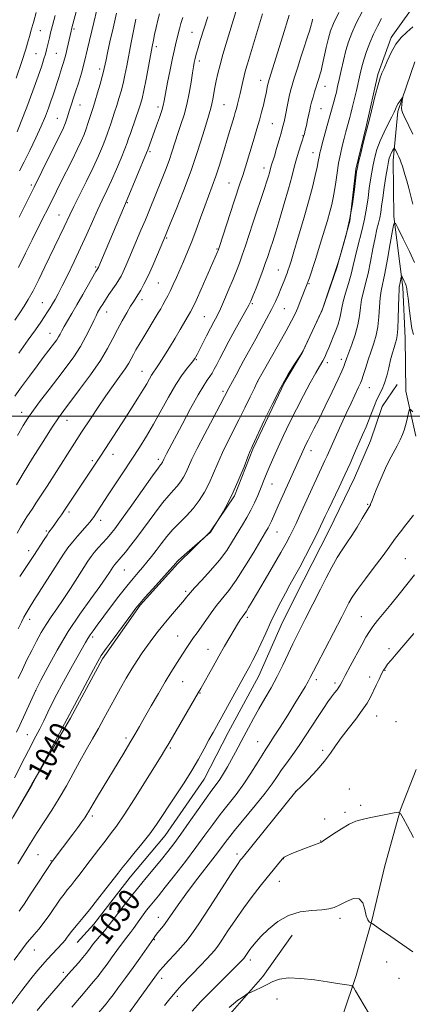
# Model space of a CAD drawing. Extents: x 2077300 to 2080200, y 294800 to 297700.
# Drawn here: x 2078251 to 2078393, y 295286 to 295644 of the extents above; entities that cross this region are included whole.
import ezdxf

# ---------------------------------------------------------------- set-up
doc = ezdxf.new("R2010")
doc.units = 0
doc.header["$MEASUREMENT"] = 0
for name, color, linetype, lineweight in [('BREAKLINE DTM HARD', 7, 'Continuous', 0), ('CONTOUR INDEX', 41, 'Continuous', 13), ('CONTOUR INDEX LABEL', 244, 'Continuous', 0), ('CONTOUR INTERMEDIATE', 44, 'Continuous', 0), ('GRID LINE', 7, 'Continuous', 0), ('SPOT ELEVATION DTM', 2, 'Continuous', 13)]:
    doc.layers.add(name, color=color, linetype=linetype, lineweight=lineweight)
doc.styles.add('Style-WORKING', font='WORKING.shx')

msp = doc.modelspace()

# ---------------------------------------------------------------- linework, layer by layer
at = {"layer": 'BREAKLINE DTM HARD', "extrusion": (-0.001216, 0.000942364, 0.999999), "elevation": -1217.432, "flags": 128}
msp.add_lwpolyline([(2078387.477, 295512.868), (2078382.117, 295504.848), (2078377.808, 295492.368), (2078372.028, 295478.878), (2078362.848, 295459.878), (2078353.648, 295441.868), (2078345.908, 295426.368), (2078337.218, 295406.868), (2078326.068, 295386.348), (2078317.358, 295369.338), (2078303.218, 295348.788), (2078290.508, 295333.708), (2078277.318, 295316.638), (2078271.328, 295309.948)], dxfattribs=at)
at = {"layer": 'BREAKLINE DTM HARD'}
for points in [[(2078188.33, 295266.97, 1040.44), (2078205.95, 295286.58, 1040.39), (2078219.55, 295309.62, 1040.09), (2078234.67, 295330.69, 1039.94), (2078255.06, 295366.24, 1040.04), (2078269.15, 295390.27, 1039.74), (2078280.79, 295411.79, 1039.69), (2078294.44, 295431.35, 1039.84), (2078308.15, 295446.44, 1039.84), (2078319.92, 295458.02, 1040.04), (2078328.68, 295471.06, 1039.89), (2078335.41, 295488.04, 1039.84), (2078347.01, 295512.54, 1039.79), (2078353.33, 295523.06, 1039.99), (2078360.57, 295538.56, 1039.99), (2078365.83, 295554.03, 1039.99), (2078370.57, 295570.98, 1040.14), (2078372.8, 295589.89, 1040.14), (2078376.57, 295605.35, 1040.14), (2078380.79, 295624.28, 1040.19), (2078385.58, 295637.76, 1040.24), (2078396.31, 295652.81, 1040.39)], [(2078394.27, 295628.86, 1038.67), (2078388.05, 295610.89, 1037.72), (2078386.3, 295592.98, 1035.39), (2078386.57, 295572.62, 1034.14), (2078389.9, 295546.83, 1031.56), (2078390.64, 295528.45, 1031.26), (2078390.9, 295509.08, 1030.32), (2078394.6, 295492.73, 1029.47)], [(2078394.73, 295371.5, 1022.62), (2078388.96, 295357.02, 1022.07), (2078383.27, 295336.57, 1020.33), (2078378.57, 295316.63, 1020.08), (2078372.87, 295296.68, 1018.25), (2078368.1, 295282.21, 1017.3), (2078361.85, 295266.23, 1015.86), (2078358.55, 295252.77, 1015.17), (2078360.28, 295234.9, 1013.28), (2078363.98, 295218.56, 1013.08), (2078365.72, 295200.2, 1012.93), (2078366.03, 295176.35, 1012.19), (2078363.84, 295154.96, 1011.64), (2078364.14, 295132.6, 1011.19), (2078366.83, 295116.74, 1010.35), (2078370.58, 295096.42, 1008.91), (2078376.83, 295074.64, 1008.26), (2078383.52, 295057.84, 1007.37), (2078394.72, 295037.62, 1006.42)], [(2078349.69, 295311.36, 1018.98), (2078338.97, 295296.31, 1018.34), (2078326.24, 295281.73, 1017.54), (2078309.12, 295261.63, 1017.54), (2078296.42, 295245.56, 1017.69), (2078286.76, 295224.57, 1017.89), (2078281.13, 295199.65, 1018.19), (2078275.49, 295175.73, 1018.29), (2078271.69, 295162.76, 1018.48), (2078267.91, 295148.3, 1018.63), (2078262.11, 295136.3, 1018.58), (2078252.79, 295127.23, 1018.63), (2078230.46, 295125.44, 1018.53), (2078211.13, 295121.7, 1018.83), (2078188.78, 295121.41, 1018.39), (2078163.94, 295121.07, 1018.39)]]:
    msp.add_polyline3d(points, dxfattribs=at)
at = {"layer": 'CONTOUR INDEX', "flags": 128}
for points, elevation in [([(2078249.78, 295603.43), (2078251.274, 295607.151), (2078253.259, 295612.412), (2078255.436, 295618.334), (2078257.353, 295623.661), (2078258.67, 295627.443), (2078259.485, 295629.938), (2078260.008, 295631.713), (2078260.42, 295633.246), (2078260.778, 295634.683), (2078261.461, 295637.566), (2078261.922, 295639.437), (2078262.606, 295642.064), (2078263.588, 295645.703)], 1070), ([(2078250.342, 295522.96), (2078253.808, 295527.771), (2078256.443, 295531.475), (2078258.332, 295534.193), (2078259.716, 295536.254), (2078260.815, 295537.954), (2078261.748, 295539.46), (2078262.609, 295540.911), (2078263.508, 295542.484), (2078264.616, 295544.53), (2078266.118, 295547.44), (2078268.123, 295551.46), (2078270.447, 295556.247), (2078272.829, 295561.312), (2078275.055, 295566.228), (2078277.094, 295570.815), (2078278.959, 295574.955), (2078280.677, 295578.615), (2078282.335, 295582.093), (2078284.033, 295585.772), (2078285.812, 295589.862), (2078287.49, 295593.889), (2078288.826, 295597.204), (2078289.673, 295599.401), (2078290.257, 295601.031), (2078290.899, 295602.882), (2078292.888, 295608.525), (2078293.855, 295611.304), (2078294.561, 295613.46), (2078295.127, 295615.567), (2078295.749, 295618.435), (2078296.561, 295622.571), (2078298.811, 295634.505), (2078299.249, 295636.727), (2078299.695, 295638.838), (2078300.25, 295641.338), (2078300.86, 295643.986), (2078301.435, 295646.355)], 1060), ([(2078250.679, 295441.725), (2078254.586, 295447.516), (2078255.813, 295449.394), (2078259.522, 295455.153), (2078260.602, 295456.791), (2078261.316, 295457.824), (2078262.641, 295459.598), (2078264.798, 295462.665), (2078265.867, 295464.211), (2078267.235, 295466.227), (2078268.941, 295468.78), (2078280.278, 295485.905), (2078289.186, 295499.622), (2078291.523, 295503.262), (2078293.654, 295506.633), (2078295.445, 295509.545), (2078296.804, 295511.861), (2078297.815, 295513.638), (2078298.606, 295514.988), (2078299.321, 295516.073), (2078300.165, 295517.286), (2078301.357, 295519.074), (2078303.039, 295521.737), (2078305.039, 295524.992), (2078307.109, 295528.408), (2078309.023, 295531.599), (2078311.907, 295536.47), (2078312.764, 295537.974), (2078313.57, 295539.572), (2078314.756, 295542.152), (2078316.592, 295546.252), (2078321.705, 295557.825), (2078322.576, 295559.857), (2078322.764, 295560.341), (2078323.125, 295561.403), (2078328.585, 295578.167), (2078330.787, 295584.843), (2078331.678, 295587.594), (2078332.648, 295590.682), (2078335.856, 295601.115), (2078336.877, 295604.504), (2078337.796, 295607.685), (2078338.574, 295610.582), (2078339.218, 295613.179), (2078339.742, 295615.471), (2078340.161, 295617.45), (2078340.731, 295620.29), (2078340.938, 295621.195), (2078341.3, 295622.442), (2078346.263, 295638.323), (2078348.568, 295645.829)], 1050), ([(2078248.268, 295354.332), (2078255.229, 295366.12), (2078255.512, 295366.645), (2078256.923, 295369.406), (2078266.121, 295386.571), (2078272.368, 295398.399), (2078277.454, 295407.957), (2078279.032, 295410.854), (2078280.335, 295412.983), (2078282.141, 295415.573), (2078284.956, 295419.46), (2078291.019, 295427.731), (2078292.848, 295430.193), (2078294.262, 295431.964), (2078296.126, 295434.096), (2078299.007, 295437.301), (2078307.361, 295446.543), (2078307.758, 295447.024), (2078308.291, 295447.551), (2078309.506, 295448.656), (2078311.567, 295450.476), (2078319.889, 295457.711), (2078320.047, 295457.905), (2078323.249, 295463.129), (2078324.538, 295465.286), (2078326.284, 295468.422), (2078328.28, 295472.431), (2078330.315, 295477.081), (2078332.162, 295481.655), (2078333.586, 295485.311), (2078334.43, 295487.448), (2078334.838, 295488.422), (2078335.258, 295489.294), (2078339.518, 295498.424), (2078342.45, 295504.523), (2078345.506, 295510.516), (2078348.249, 295515.371), (2078350.481, 295518.937), (2078352.961, 295522.627), (2078353.598, 295523.772), (2078354.501, 295525.67), (2078359.326, 295535.995), (2078360.208, 295537.913), (2078360.751, 295539.259), (2078361.415, 295541.173), (2078366.158, 295555.202), (2078366.946, 295557.803), (2078367.966, 295561.245), (2078369.244, 295565.959), (2078370.507, 295571.453), (2078371.527, 295577.192), (2078372.275, 295582.459), (2078373.065, 295588.854), (2078373.336, 295590.422), (2078373.795, 295592.399), (2078374.574, 295595.611), (2078375.497, 295599.366), (2078376.31, 295602.599), (2078377.273, 295606.188), (2078377.857, 295608.486), (2078379.853, 295616.705), (2078380.85, 295620.587), (2078381.597, 295623.057), (2078382.244, 295624.711), (2078383.026, 295626.51), (2078384.13, 295629.152), (2078385.56, 295632.284), (2078387.276, 295635.293), (2078389.225, 295637.719), (2078391.314, 295639.715), (2078393.436, 295641.588)], 1040), ([(2078256.978, 295283.983), (2078259.322, 295286.747), (2078268.414, 295297.234), (2078272.005, 295301.308), (2078273.618, 295303.168), (2078274.806, 295304.602), (2078275.647, 295305.686), (2078276.876, 295307.39), (2078277.544, 295308.285), (2078278.424, 295309.379), (2078279.587, 295310.742), (2078280.855, 295312.202), (2078281.99, 295313.531), (2078282.864, 295314.622), (2078285.236, 295317.775), (2078287.478, 295320.702), (2078290.33, 295324.36), (2078293.466, 295328.302), (2078296.594, 295332.139), (2078302.179, 295338.893), (2078304.447, 295341.703), (2078306.649, 295344.568), (2078309.173, 295348.027), (2078312.253, 295352.389), (2078315.503, 295357.031), (2078318.384, 295361.101), (2078320.501, 295363.987), (2078322.049, 295366.057), (2078323.367, 295367.926), (2078324.733, 295370.082), (2078326.163, 295372.53), (2078327.614, 295375.151), (2078329.056, 295377.854), (2078332.073, 295383.603), (2078333.748, 295386.732), (2078335.575, 295390.059), (2078337.575, 295393.592), (2078339.747, 295397.333), (2078341.999, 295401.259), (2078344.215, 295405.341), (2078346.296, 295409.513), (2078348.206, 295413.563), (2078349.927, 295417.246), (2078351.462, 295420.412), (2078352.919, 295423.305), (2078354.43, 295426.267), (2078359.911, 295437.136), (2078361.987, 295441.211), (2078364.066, 295445.156), (2078366.031, 295448.638), (2078367.812, 295451.461), (2078369.52, 295453.964), (2078371.309, 295456.624), (2078373.257, 295459.734), (2078375.131, 295462.86), (2078377.505, 295466.862), (2078378.067, 295467.777), (2078378.165, 295467.996), (2078378.704, 295469.425), (2078379.341, 295471.064), (2078380.207, 295473.244), (2078381.226, 295475.75), (2078382.338, 295478.398), (2078383.551, 295481.124), (2078384.887, 295483.89), (2078386.334, 295486.639), (2078387.744, 295489.228), (2078388.931, 295491.49), (2078389.766, 295493.334), (2078390.342, 295494.956), (2078390.807, 295496.625), (2078391.272, 295498.507), (2078392.036, 295501.796), (2078392.262, 295502.543), (2078392.643, 295502.503), (2078393.508, 295501.642)], 1030), ([(2078313.297, 295283.678), (2078316.396, 295287.021), (2078320.047, 295290.766), (2078323.761, 295294.482), (2078328.875, 295299.555), (2078331.846, 295302.629), (2078332.078, 295302.891), (2078332.295, 295303.171), (2078332.576, 295303.578), (2078333.552, 295305.033), (2078334.284, 295306.055), (2078335.225, 295307.274), (2078336.546, 295308.834), (2078338.447, 295310.91), (2078341.081, 295313.55), (2078344.396, 295316.28), (2078348.29, 295318.493), (2078352.586, 295319.755), (2078356.8, 295320.304), (2078360.376, 295320.548), (2078362.947, 295320.849), (2078364.927, 295321.39), (2078366.92, 295322.305), (2078369.345, 295323.58), (2078371.875, 295324.594), (2078373.991, 295324.574), (2078375.322, 295323.037), (2078376.066, 295320.648), (2078376.565, 295318.359), (2078377.085, 295316.913), (2078377.599, 295316.207), (2078378.004, 295315.928), (2078378.438, 295315.694), (2078378.692, 295315.54), (2078379.613, 295314.923), (2078381.79, 295313.423), (2078385.506, 295310.836), (2078389.818, 295307.807), (2078393.478, 295305.2)], 1020)]:
    msp.add_lwpolyline(points, dxfattribs=dict(at, elevation=elevation))
at = {"layer": 'CONTOUR INTERMEDIATE', "flags": 128}
for points, elevation in [([(2078250.628, 295589.254), (2078252.355, 295592.537), (2078254.413, 295596.696), (2078256.564, 295601.242), (2078258.507, 295605.549), (2078260.016, 295609.132), (2078261.152, 295612.076), (2078262.046, 295614.605), (2078262.816, 295616.914), (2078264.84, 295623.182), (2078266.035, 295626.802), (2078266.518, 295628.308), (2078266.96, 295629.807), (2078267.418, 295631.556), (2078267.927, 295633.701), (2078269.361, 295640.099), (2078269.51, 295640.714), (2078280.463, 295682.066)], 1068), ([(2078248.947, 295507.276), (2078251.364, 295510.672), (2078254.244, 295514.636), (2078257.019, 295518.403), (2078259.24, 295521.372), (2078263.278, 295526.657), (2078264.119, 295527.813), (2078264.802, 295528.862), (2078265.391, 295529.914), (2078266.027, 295531.131), (2078266.871, 295532.686), (2078268.053, 295534.73), (2078269.59, 295537.331), (2078271.467, 295540.538), (2078273.61, 295544.276), (2078278.381, 295552.67), (2078278.837, 295553.437), (2078279.183, 295553.988), (2078279.262, 295554.148), (2078279.394, 295554.444), (2078289.769, 295578.778), (2078296.747, 295595.801), (2078297.174, 295596.887), (2078300.383, 295605.789), (2078301.41, 295608.674), (2078302.253, 295611.157), (2078302.787, 295612.979), (2078303.18, 295614.771), (2078304.429, 295621.352), (2078305.335, 295625.982), (2078306.204, 295630.26), (2078306.89, 295633.419), (2078307.418, 295635.662), (2078308.71, 295640.907), (2078309.237, 295642.847), (2078309.909, 295645.07)], 1058), ([(2078249.383, 295622.99), (2078251.498, 295629.068), (2078252.932, 295633.521), (2078253.79, 295636.504), (2078254.311, 295638.499), (2078254.717, 295639.997), (2078255.772, 295643.715), (2078256.65, 295646.892)], 1072), ([(2078249.484, 295475.044), (2078251.958, 295479.21), (2078255.384, 295484.79), (2078259.153, 295490.809), (2078262.458, 295495.987), (2078264.768, 295499.473), (2078266.673, 295502.134), (2078272.461, 295509.779), (2078276.383, 295515.116), (2078279.981, 295520.328), (2078282.636, 295524.69), (2078284.572, 295528.333), (2078286.223, 295531.608), (2078287.917, 295534.762), (2078289.566, 295537.641), (2078290.978, 295539.99), (2078292.024, 295541.661), (2078293.654, 295544.198), (2078294.624, 295545.81), (2078295.828, 295548.012), (2078297.306, 295551.016), (2078299.04, 295554.853), (2078300.764, 295558.842), (2078303.657, 295565.699), (2078305.388, 295569.929), (2078307.523, 295575.179), (2078310.212, 295581.995), (2078312.949, 295589.357), (2078315.31, 295596.338), (2078317.2, 295602.393), (2078318.603, 295607.075), (2078320.119, 295612.071), (2078320.513, 295613.62), (2078320.852, 295615.362), (2078321.577, 295619.579), (2078322.045, 295621.978), (2078322.656, 295624.686), (2078323.47, 295627.861), (2078324.515, 295631.568), (2078325.68, 295635.504), (2078329.177, 295647.062)], 1054), ([(2078249.518, 295385.1), (2078250.722, 295387.71), (2078256.493, 295400.461), (2078258.37, 295404.037), (2078260.881, 295408.766), (2078264.317, 295414.968), (2078268.329, 295421.688), (2078272.547, 295428.074), (2078276.521, 295433.671), (2078279.78, 295438.127), (2078281.986, 295441.207), (2078283.316, 295443.156), (2078284.562, 295445.087), (2078284.918, 295445.605), (2078285.277, 295446.063), (2078287.576, 295448.726), (2078289.097, 295450.559), (2078291.103, 295453.086), (2078293.627, 295456.419), (2078299.751, 295464.83), (2078302.592, 295468.581), (2078304.829, 295471.249), (2078306.544, 295473.103), (2078307.916, 295474.611), (2078309.102, 295476.164), (2078310.154, 295477.843), (2078311.102, 295479.652), (2078313.258, 295484.38), (2078315.149, 295488.27), (2078317.893, 295493.579), (2078320.93, 295499.311), (2078323.52, 295504.162), (2078325.123, 295507.193), (2078326.667, 295510.168), (2078329.29, 295515.089), (2078330.96, 295518.293), (2078331.943, 295520.129), (2078333.18, 295522.369), (2078336.441, 295528.199), (2078338.406, 295531.751), (2078340.388, 295535.416), (2078342.162, 295538.836), (2078343.558, 295541.737), (2078344.639, 295544.176), (2078345.522, 295546.292), (2078346.967, 295549.83), (2078347.49, 295551.143), (2078347.856, 295552.098), (2078348.122, 295552.841), (2078348.672, 295554.533), (2078349.241, 295556.37), (2078350.278, 295559.771), (2078351.893, 295565.126), (2078353.802, 295571.582), (2078355.624, 295577.977), (2078357.049, 295583.35), (2078358.067, 295587.55), (2078358.743, 295590.625), (2078359.147, 295592.676), (2078359.524, 295594.913), (2078359.7, 295595.792), (2078360.008, 295597.041), (2078360.554, 295599.084), (2078362.392, 295605.781), (2078364.761, 295614.296), (2078365.263, 295616.162), (2078365.705, 295617.921), (2078366.165, 295619.896), (2078366.721, 295622.431), (2078367.432, 295625.73), (2078368.265, 295629.432), (2078369.162, 295633.039), (2078370.116, 295636.222), (2078371.301, 295639.336), (2078372.942, 295642.909), (2078375.157, 295647.256)], 1044), ([(2078249.746, 295457.494), (2078250.961, 295459.635), (2078251.898, 295461.253), (2078252.64, 295462.477), (2078253.27, 295463.463), (2078255.417, 295466.643), (2078256.58, 295468.393), (2078258.243, 295470.937), (2078260.621, 295474.621), (2078273.114, 295494.169), (2078276.583, 295499.488), (2078279.147, 295503.347), (2078281.929, 295507.409), (2078284.648, 295511.22), (2078287.079, 295514.568), (2078289.007, 295517.296), (2078290.307, 295519.333), (2078291.196, 295520.934), (2078291.981, 295522.436), (2078292.917, 295524.126), (2078294.056, 295526.083), (2078295.403, 295528.337), (2078300.999, 295537.583), (2078301.902, 295539.113), (2078302.722, 295540.545), (2078303.568, 295542.073), (2078304.47, 295543.783), (2078305.439, 295545.733), (2078306.486, 295547.966), (2078307.624, 295550.485), (2078310.227, 295556.343), (2078311.683, 295559.748), (2078313.213, 295563.566), (2078314.789, 295567.806), (2078316.364, 295572.196), (2078317.882, 295576.394), (2078320.649, 295583.721), (2078321.947, 295587.356), (2078323.219, 295591.278), (2078324.432, 295595.277), (2078326.516, 295602.298), (2078328.542, 295608.957), (2078328.979, 295610.43), (2078329.384, 295611.889), (2078329.806, 295613.534), (2078330.252, 295615.379), (2078330.716, 295617.394), (2078331.686, 295621.713), (2078332.191, 295623.814), (2078332.73, 295625.831), (2078333.401, 295628.133), (2078338.898, 295646.331)], 1052), ([(2078249.915, 295493.051), (2078251.934, 295496.605), (2078253.675, 295499.375), (2078255.662, 295502.192), (2078258.277, 295505.689), (2078261.339, 295509.694), (2078264.524, 295513.837), (2078267.552, 295517.82), (2078270.31, 295521.638), (2078272.729, 295525.36), (2078274.752, 295528.988), (2078276.368, 295532.265), (2078277.578, 295534.865), (2078278.409, 295536.584), (2078278.997, 295537.691), (2078280.086, 295539.577), (2078280.829, 295540.816), (2078281.818, 295542.366), (2078283.083, 295544.241), (2078285.702, 295548.061), (2078286.678, 295549.566), (2078287.482, 295550.967), (2078288.284, 295552.582), (2078289.227, 295554.672), (2078290.347, 295557.271), (2078294.73, 295567.624), (2078296.319, 295571.421), (2078297.835, 295575.092), (2078302.239, 295585.904), (2078303.675, 295589.531), (2078304.981, 295593.039), (2078306.106, 295596.36), (2078308.153, 295602.773), (2078309.258, 295606.081), (2078310.377, 295609.595), (2078311.405, 295613.413), (2078312.259, 295617.527), (2078312.934, 295621.512), (2078313.442, 295624.836), (2078313.803, 295627.121), (2078314.069, 295628.606), (2078314.296, 295629.68), (2078314.547, 295630.722), (2078314.91, 295632.055), (2078315.476, 295633.988), (2078316.289, 295636.668), (2078318.968, 295645.282)], 1056), ([(2078250.172, 295404.689), (2078251.641, 295407.909), (2078253.331, 295411.389), (2078255.092, 295414.892), (2078256.813, 295418.22), (2078258.514, 295421.342), (2078260.255, 295424.27), (2078262.099, 295427.064), (2078264.137, 295429.992), (2078266.468, 295433.374), (2078269.108, 295437.361), (2078271.737, 295441.435), (2078275.491, 295447.301), (2078276.627, 295448.956), (2078277.777, 295450.421), (2078279.241, 295452.113), (2078282.39, 295455.612), (2078283.691, 295457.122), (2078285.25, 295459.128), (2078287.69, 295462.487), (2078291.355, 295467.651), (2078298.929, 295478.364), (2078300.97, 295481.189), (2078301.867, 295482.372), (2078302.179, 295482.744), (2078302.372, 295482.997), (2078302.544, 295483.271), (2078302.699, 295483.567), (2078303.075, 295484.384), (2078303.442, 295485.127), (2078304.064, 295486.321), (2078309.714, 295497.068), (2078312.767, 295502.818), (2078315.53, 295507.854), (2078317.512, 295511.186), (2078318.832, 295513.161), (2078319.764, 295514.463), (2078320.554, 295515.686), (2078321.346, 295517.084), (2078322.256, 295518.822), (2078323.395, 295521.051), (2078324.843, 295523.848), (2078326.672, 295527.276), (2078328.87, 295531.266), (2078332.88, 295538.427), (2078333.966, 295540.427), (2078334.653, 295541.885), (2078335.398, 295543.738), (2078336.531, 295546.639), (2078337.873, 295550.108), (2078339.114, 295553.378), (2078340.024, 295555.873), (2078340.677, 295557.761), (2078341.814, 295561.173), (2078342.587, 295563.549), (2078343.68, 295567.026), (2078345.16, 295571.864), (2078346.804, 295577.389), (2078348.321, 295582.69), (2078349.494, 295587.061), (2078350.405, 295590.605), (2078351.211, 295593.628), (2078352.028, 295596.358), (2078352.797, 295598.713), (2078353.414, 295600.533), (2078353.817, 295601.764), (2078354.101, 295602.763), (2078354.4, 295603.993), (2078354.812, 295605.775), (2078355.28, 295607.849), (2078355.712, 295609.815), (2078356.047, 295611.391), (2078356.351, 295612.761), (2078356.72, 295614.229), (2078357.222, 295616.011), (2078357.803, 295617.96), (2078359.294, 295622.772), (2078359.868, 295624.541), (2078360.148, 295625.567), (2078360.58, 295627.419), (2078362.036, 295634.056), (2078362.83, 295637.448), (2078363.591, 295640.129), (2078364.704, 295642.886), (2078366.658, 295646.832)], 1046), ([(2078250.22, 295554.045), (2078252.843, 295559.262), (2078255.244, 295564.173), (2078257.449, 295568.631), (2078262.56, 295578.844), (2078265.554, 295584.875), (2078269.693, 295593.123), (2078271.61, 295597.031), (2078273.035, 295600.092), (2078274.048, 295602.476), (2078274.817, 295604.518), (2078275.481, 295606.476), (2078277.451, 295612.648), (2078278.08, 295614.677), (2078278.945, 295617.575), (2078279.884, 295620.795), (2078280.68, 295623.587), (2078281.169, 295625.397), (2078281.424, 295626.462), (2078281.748, 295628.104), (2078282.055, 295629.602), (2078282.608, 295632.198), (2078283.477, 295636.198), (2078284.588, 295641.192), (2078285.825, 295646.586)], 1064), ([(2078250.443, 295572.366), (2078253.149, 295577.716), (2078255.937, 295583.293), (2078258.73, 295588.962), (2078266.547, 295604.918), (2078266.979, 295605.851), (2078267.309, 295606.651), (2078267.607, 295607.491), (2078267.94, 295608.519), (2078268.82, 295611.304), (2078270.989, 295617.953), (2078271.99, 295621.125), (2078273.089, 295624.815), (2078274.229, 295628.994), (2078275.363, 295633.602), (2078277.593, 295643.252), (2078278.693, 295647.858)], 1066), ([(2078248.788, 295368.5), (2078252.559, 295375.908), (2078253.91, 295378.512), (2078256.595, 295383.639), (2078257.975, 295386.354), (2078259.416, 295389.294), (2078260.93, 295392.416), (2078262.523, 295395.651), (2078264.206, 295398.946), (2078265.994, 295402.324), (2078267.904, 295405.826), (2078269.913, 295409.427), (2078274.563, 295417.684), (2078275.413, 295419.161), (2078276.248, 295420.482), (2078277.319, 295422.015), (2078278.818, 295424.049), (2078283.681, 295430.537), (2078286.73, 295434.563), (2078289.574, 295438.235), (2078291.844, 295441.037), (2078293.663, 295443.174), (2078295.278, 295445.034), (2078296.894, 295446.943), (2078298.562, 295448.998), (2078300.293, 295451.238), (2078302.108, 295453.675), (2078304.071, 295456.23), (2078306.255, 295458.798), (2078308.689, 295461.309), (2078311.221, 295463.834), (2078313.653, 295466.478), (2078315.831, 295469.33), (2078317.764, 295472.414), (2078319.506, 295475.738), (2078321.119, 295479.293), (2078322.703, 295483.006), (2078324.368, 295486.791), (2078326.199, 295490.594), (2078330.296, 295498.654), (2078332.452, 295503.035), (2078334.418, 295507.128), (2078335.915, 295510.283), (2078336.825, 295512.174), (2078337.672, 295513.764), (2078339.138, 295516.339), (2078341.663, 295520.75), (2078344.709, 295526.104), (2078347.492, 295531.073), (2078349.423, 295534.662), (2078350.684, 295537.219), (2078351.653, 295539.425), (2078352.62, 295541.787), (2078355.124, 295548.163), (2078355.459, 295549.088), (2078355.914, 295550.398), (2078356.52, 295552.192), (2078357.282, 295554.507), (2078358.199, 295557.349), (2078359.23, 295560.6), (2078360.326, 295564.113), (2078361.432, 295567.725), (2078362.473, 295571.216), (2078363.368, 295574.352), (2078364.062, 295577.001), (2078364.602, 295579.448), (2078365.064, 295582.079), (2078365.513, 295585.173), (2078365.992, 295588.573), (2078366.536, 295592.012), (2078367.166, 295595.266), (2078367.847, 295598.269), (2078368.527, 295600.995), (2078369.161, 295603.418), (2078370.596, 295608.65), (2078370.992, 295610.146), (2078371.502, 295612.198), (2078372.195, 295615.108), (2078372.979, 295618.483), (2078374.347, 295624.525), (2078374.954, 295627.015), (2078375.701, 295629.616), (2078376.701, 295632.607), (2078377.906, 295635.823), (2078379.226, 295638.986), (2078380.608, 295641.902), (2078382.146, 295644.697)], 1042), ([(2078248.866, 295534.926), (2078250.693, 295537.614), (2078252.277, 295540.008), (2078253.812, 295542.524), (2078255.533, 295545.661), (2078257.595, 295549.737), (2078259.837, 295554.342), (2078266.836, 295568.867), (2078268.873, 295573.227), (2078270.333, 295576.237), (2078274.947, 295585.512), (2078277.341, 295590.457), (2078279.281, 295594.697), (2078280.751, 295598.147), (2078281.821, 295600.861), (2078282.577, 295602.939), (2078283.161, 295604.669), (2078283.73, 295606.388), (2078285.17, 295610.587), (2078285.968, 295612.99), (2078286.753, 295615.517), (2078287.506, 295618.181), (2078288.214, 295621.011), (2078288.88, 295624.061), (2078289.557, 295627.481), (2078291.179, 295635.968), (2078292.817, 295644.375)], 1062), ([(2078250.187, 295422.757), (2078251.279, 295425.134), (2078252.16, 295426.971), (2078252.976, 295428.462), (2078254.076, 295430.227), (2078255.859, 295432.996), (2078266.601, 295449.81), (2078268.222, 295452.197), (2078269.808, 295454.273), (2078271.668, 295456.468), (2078275.192, 295460.409), (2078276.246, 295461.631), (2078276.905, 295462.477), (2078277.435, 295463.241), (2078282.856, 295471.386), (2078288.374, 295479.756), (2078291.425, 295484.421), (2078294.161, 295488.664), (2078296.689, 295492.739), (2078299.234, 295497.093), (2078304.722, 295507.009), (2078307.362, 295511.525), (2078309.698, 295515.055), (2078311.611, 295517.603), (2078313.808, 295520.297), (2078314.21, 295520.836), (2078314.43, 295521.184), (2078314.68, 295521.614), (2078315.125, 295522.435), (2078315.916, 295523.963), (2078318.591, 295529.243), (2078320.019, 295532.022), (2078321.233, 295534.332), (2078322.361, 295536.523), (2078323.603, 295539.129), (2078325.096, 295542.503), (2078326.693, 295546.269), (2078328.182, 295549.872), (2078329.409, 295552.919), (2078330.469, 295555.684), (2078331.516, 295558.604), (2078332.679, 295562.026), (2078335.406, 295570.255), (2078339.633, 295582.851), (2078340.504, 295585.517), (2078341.068, 295587.329), (2078341.433, 295588.589), (2078342.086, 295591.048), (2078343.191, 295594.648), (2078344.009, 295597.389), (2078344.931, 295600.538), (2078345.748, 295603.388), (2078346.307, 295605.448), (2078346.696, 295607.083), (2078347.063, 295608.877), (2078348.04, 295613.88), (2078348.554, 295616.345), (2078349.037, 295618.355), (2078349.604, 295620.354), (2078350.41, 295622.966), (2078351.541, 295626.576), (2078352.819, 295630.606), (2078353.996, 295634.239), (2078354.883, 295636.862), (2078355.511, 295638.673), (2078355.969, 295640.077), (2078356.331, 295641.392), (2078356.865, 295643.613), (2078357.09, 295644.397)], 1048), ([(2078249.964, 295337.211), (2078254.597, 295344.775), (2078257.014, 295348.605), (2078262.369, 295356.767), (2078265.076, 295361.127), (2078267.652, 295365.652), (2078272.49, 295374.618), (2078274.828, 295378.766), (2078277.096, 295382.681), (2078279.254, 295386.434), (2078281.284, 295390.095), (2078285.226, 295397.381), (2078287.277, 295401.086), (2078289.356, 295404.722), (2078291.393, 295408.133), (2078293.34, 295411.209), (2078295.224, 295414.017), (2078297.093, 295416.671), (2078298.995, 295419.273), (2078300.986, 295421.888), (2078303.123, 295424.571), (2078305.403, 295427.316), (2078307.582, 295429.876), (2078310.515, 295433.295), (2078311.18, 295434.097), (2078311.938, 295435.089), (2078312.68, 295435.959), (2078314.227, 295437.639), (2078316.836, 295440.403), (2078320.048, 295443.908), (2078323.227, 295447.653), (2078325.873, 295451.227), (2078328.035, 295454.55), (2078331.61, 295460.487), (2078333.2, 295463.206), (2078334.658, 295465.887), (2078335.976, 295468.588), (2078337.139, 295471.203), (2078338.133, 295473.585), (2078339.754, 295477.613), (2078340.621, 295479.723), (2078341.686, 295482.22), (2078343.003, 295485.214), (2078344.608, 295488.78), (2078346.525, 295492.954), (2078348.728, 295497.605), (2078351.175, 295502.561), (2078353.776, 295507.584), (2078356.246, 295512.185), (2078358.249, 295515.81), (2078359.551, 295518.089), (2078360.807, 295520.212), (2078361.253, 295521.057), (2078361.732, 295522.068), (2078362.29, 295523.323), (2078362.959, 295524.882), (2078363.729, 295526.735), (2078364.581, 295528.851), (2078365.476, 295531.168), (2078366.307, 295533.511), (2078366.947, 295535.673), (2078367.33, 295537.548), (2078367.648, 295539.445), (2078368.152, 295541.772), (2078369.012, 295544.802), (2078370.066, 295548.25), (2078371.071, 295551.698), (2078371.852, 295554.837), (2078372.511, 295557.813), (2078373.222, 295560.885), (2078375.062, 295567.895), (2078375.951, 295571.724), (2078376.657, 295575.639), (2078377.208, 295579.453), (2078377.667, 295582.961), (2078378.094, 295586.026), (2078378.535, 295588.783), (2078379.032, 295591.439), (2078379.64, 295594.173), (2078380.451, 295597.049), (2078381.57, 295600.107), (2078383.026, 295603.314), (2078384.562, 295606.36), (2078385.845, 295608.863), (2078386.644, 295610.568), (2078387.132, 295611.717), (2078387.586, 295612.678), (2078388.202, 295613.724), (2078388.88, 295614.75), (2078389.441, 295615.557), (2078389.748, 295615.971), (2078389.834, 295615.933), (2078389.774, 295615.411), (2078389.638, 295614.426), (2078389.498, 295613.219), (2078389.419, 295612.084), (2078389.468, 295611.217), (2078389.705, 295610.411), (2078390.188, 295609.361), (2078392.063, 295605.562), (2078393.487, 295602.552)], 1038), ([(2078250.528, 295320.099), (2078252.268, 295322.613), (2078254.899, 295326.572), (2078262.47, 295338.088), (2078269.949, 295348.039), (2078271.778, 295350.494), (2078273.218, 295352.473), (2078274.288, 295354.001), (2078275.067, 295355.184), (2078275.671, 295356.18), (2078277.364, 295359.104), (2078278.937, 295361.748), (2078288.453, 295377.559), (2078290.682, 295381.286), (2078292.493, 295384.34), (2078294.159, 295387.198), (2078296.057, 295390.506), (2078298.439, 295394.685), (2078301.06, 295399.249), (2078303.55, 295403.484), (2078305.622, 295406.848), (2078308.784, 295411.752), (2078311.381, 295415.906), (2078312.609, 295417.783), (2078313.848, 295419.517), (2078315.167, 295421.295), (2078316.642, 295423.346), (2078320.189, 295428.54), (2078322.174, 295431.244), (2078326.589, 295436.685), (2078329.32, 295440.436), (2078332.504, 295445.358), (2078335.696, 295450.606), (2078339.987, 295457.864), (2078340.916, 295459.478), (2078341.512, 295460.623), (2078342.11, 295461.913), (2078344.531, 295467.389), (2078354.117, 295488.678), (2078354.719, 295489.945), (2078355.419, 295491.341), (2078357.525, 295495.393), (2078359.293, 295498.889), (2078361.666, 295503.699), (2078364.214, 295508.943), (2078366.379, 295513.479), (2078367.745, 295516.45), (2078368.467, 295518.151), (2078368.842, 295519.167), (2078369.562, 295521.254), (2078371.335, 295526.108), (2078372.537, 295529.65), (2078373.549, 295533.282), (2078374.149, 295536.587), (2078374.508, 295539.586), (2078374.891, 295542.41), (2078375.505, 295545.22), (2078376.314, 295548.296), (2078377.22, 295551.945), (2078378.133, 295556.311), (2078379.003, 295560.868), (2078379.789, 295564.929), (2078380.459, 295567.985), (2078381.012, 295570.268), (2078381.453, 295572.188), (2078381.804, 295574.142), (2078382.143, 295576.454), (2078382.564, 295579.432), (2078383.123, 295583.198), (2078383.733, 295587.144), (2078384.27, 295590.479), (2078384.647, 295592.628), (2078384.939, 295593.884), (2078385.254, 295594.754), (2078385.67, 295595.638), (2078386.112, 295596.489), (2078386.474, 295597.152), (2078386.681, 295597.503), (2078386.802, 295597.544), (2078386.942, 295597.312), (2078387.519, 295596.168), (2078387.926, 295595.32), (2078388.376, 295594.336), (2078388.836, 295593.261), (2078389.275, 295592.143), (2078389.678, 295590.99), (2078390.104, 295589.64), (2078390.631, 295587.889), (2078391.306, 295585.602), (2078392.061, 295582.914), (2078392.798, 295580.028), (2078393.464, 295577.102)], 1036), ([(2078248.713, 295302.242), (2078251.693, 295306.395), (2078252.658, 295307.673), (2078253.554, 295308.762), (2078255.986, 295311.521), (2078257.673, 295313.521), (2078259.596, 295315.993), (2078261.66, 295318.89), (2078265.437, 295324.404), (2078266.808, 295326.274), (2078267.979, 295327.749), (2078269.223, 295329.273), (2078270.759, 295331.21), (2078272.604, 295333.595), (2078274.724, 295336.382), (2078279.44, 295342.642), (2078281.673, 295345.555), (2078283.677, 295348.117), (2078285.835, 295351.009), (2078288.644, 295355.106), (2078292.376, 295360.891), (2078296.391, 295367.285), (2078302.024, 295376.395), (2078303.267, 295378.433), (2078304.796, 295381.011), (2078315.55, 295399.423), (2078316.438, 295400.978), (2078320.906, 295409.05), (2078323.016, 295412.81), (2078325.077, 295416.415), (2078326.964, 295419.655), (2078328.578, 295422.37), (2078329.842, 295424.449), (2078330.793, 295425.955), (2078331.49, 295426.997), (2078332.476, 295428.343), (2078333.039, 295429.172), (2078333.852, 295430.487), (2078335.13, 295432.634), (2078339.841, 295440.633), (2078342.879, 295445.816), (2078345.587, 295450.494), (2078347.507, 295453.912), (2078348.83, 295456.414), (2078349.911, 295458.621), (2078351.048, 295461.051), (2078352.315, 295463.818), (2078356.864, 295473.848), (2078358.337, 295477.059), (2078361.546, 295483.908), (2078362.337, 295485.657), (2078364.27, 295490.035), (2078365.718, 295493.284), (2078367.432, 295497.074), (2078369.255, 295501.036), (2078371.032, 295504.809), (2078373.782, 295510.551), (2078374.496, 295512.095), (2078374.963, 295513.286), (2078375.482, 295514.872), (2078376.278, 295517.391), (2078377.279, 295520.523), (2078378.34, 295523.737), (2078379.327, 295526.65), (2078380.162, 295529.471), (2078380.782, 295532.557), (2078381.155, 295536.119), (2078381.39, 295539.788), (2078381.63, 295543.047), (2078381.997, 295545.627), (2078383.316, 295551.885), (2078384.295, 295557.092), (2078385.304, 295562.794), (2078386.114, 295567.503), (2078386.616, 295570.009), (2078387.157, 295570.205), (2078388.2, 295568.257), (2078390.031, 295564.505), (2078392.215, 295559.981), (2078394.142, 295555.886)], 1034), ([(2078247.46, 295285.919), (2078251.454, 295291.228), (2078254.775, 295295.486), (2078257.238, 295298.532), (2078259.081, 295300.698), (2078260.642, 295302.439), (2078266.208, 295308.457), (2078267.164, 295309.543), (2078267.984, 295310.548), (2078269.548, 295312.662), (2078270.559, 295313.962), (2078271.907, 295315.574), (2078273.705, 295317.702), (2078276.064, 295320.571), (2078278.982, 295324.244), (2078282.02, 295328.142), (2078286.458, 295333.91), (2078287.937, 295335.804), (2078289.698, 295337.975), (2078292.183, 295340.978), (2078295.085, 295344.536), (2078297.915, 295348.164), (2078300.32, 295351.512), (2078302.511, 295354.788), (2078304.839, 295358.334), (2078307.547, 295362.388), (2078310.442, 295366.761), (2078313.222, 295371.159), (2078315.645, 295375.314), (2078317.698, 295379.078), (2078319.427, 295382.328), (2078320.912, 295385.051), (2078324.066, 295390.693), (2078326.139, 295394.457), (2078332.655, 295406.381), (2078334.365, 295409.408), (2078335.398, 295411.32), (2078336.683, 295413.884), (2078338.273, 295417.271), (2078340.07, 295421.184), (2078341.934, 295425.209), (2078343.75, 295429.004), (2078345.498, 295432.504), (2078347.182, 295435.716), (2078348.823, 295438.7), (2078350.523, 295441.734), (2078352.399, 295445.153), (2078354.497, 295449.118), (2078356.561, 295453.116), (2078358.258, 295456.462), (2078359.354, 295458.665), (2078360, 295460.011), (2078360.928, 295462.046), (2078361.663, 295463.627), (2078362.854, 295466.136), (2078366.714, 295474.222), (2078368.83, 295478.746), (2078370.706, 295482.892), (2078372.351, 295486.63), (2078375.234, 295493.223), (2078376.516, 295496.187), (2078377.659, 295498.964), (2078379.55, 295503.949), (2078380.438, 295506.071), (2078382.31, 295509.814), (2078383.202, 295511.995), (2078384.001, 295514.688), (2078384.724, 295517.649), (2078385.402, 295520.525), (2078386.053, 295523.021), (2078386.65, 295525.067), (2078387.155, 295526.654), (2078387.538, 295527.893), (2078387.815, 295529.379), (2078388.014, 295531.831), (2078388.161, 295535.651), (2078388.369, 295543.684), (2078388.463, 295545.883), (2078388.573, 295546.995), (2078388.889, 295548.681), (2078389.217, 295550.558), (2078389.308, 295551.01), (2078389.405, 295551.045), (2078389.593, 295550.694), (2078390.322, 295549.187), (2078390.678, 295548.415), (2078390.915, 295547.849), (2078391.059, 295547.414), (2078391.168, 295546.978), (2078391.293, 295546.357), (2078391.471, 295545.147), (2078391.735, 295542.894), (2078392.11, 295539.387), (2078392.585, 295535.397), (2078393.143, 295531.941), (2078393.777, 295529.709)], 1032), ([(2078269.595, 295285.141), (2078273.077, 295289.258), (2078277.54, 295294.48), (2078279.137, 295296.424), (2078280.777, 295298.542), (2078282.457, 295300.804), (2078284.087, 295303.063), (2078286.941, 295307.092), (2078288.117, 295308.703), (2078289.122, 295309.996), (2078290.039, 295311.137), (2078290.97, 295312.341), (2078291.995, 295313.768), (2078294.3, 295317.058), (2078295.534, 295318.737), (2078296.794, 295320.381), (2078298.059, 295321.976), (2078301.063, 295325.67), (2078303.507, 295328.721), (2078306.925, 295333.055), (2078310.864, 295338.128), (2078314.7, 295343.18), (2078317.967, 295347.623), (2078320.816, 295351.547), (2078323.551, 295355.21), (2078329.307, 295362.52), (2078332.118, 295366.315), (2078334.699, 295370.199), (2078336.937, 295373.836), (2078338.724, 295376.809), (2078340.047, 295378.912), (2078341.29, 295380.788), (2078342.93, 295383.291), (2078345.285, 295386.996), (2078348.021, 295391.37), (2078350.642, 295395.602), (2078352.749, 295399.039), (2078354.32, 295401.648), (2078355.431, 295403.558), (2078356.225, 295405.012), (2078358.568, 295409.59), (2078367.667, 295427.129), (2078369.473, 295430.682), (2078370.279, 295432.22), (2078371.479, 295434.211), (2078373.421, 295437.038), (2078376.278, 295440.879), (2078379.496, 295445.099), (2078382.344, 295448.863), (2078384.304, 295451.576), (2078385.717, 295453.623), (2078387.138, 295455.628), (2078388.956, 295458.027), (2078390.885, 295460.486), (2078393.754, 295464.088)], 1028), ([(2078275.051, 295278.11), (2078282.053, 295286.405), (2078283.19, 295287.789), (2078284.656, 295289.681), (2078286.748, 295292.482), (2078289.267, 295295.921), (2078291.886, 295299.559), (2078294.307, 295302.986), (2078299.357, 295310.245), (2078299.748, 295310.773), (2078300.434, 295311.649), (2078301.493, 295312.964), (2078302.857, 295314.702), (2078304.423, 295316.817), (2078308.264, 295322.377), (2078311.037, 295326.241), (2078314.591, 295330.964), (2078321.71, 295340.226), (2078326.183, 295346.133), (2078328.718, 295349.32), (2078336.259, 295358.449), (2078339.834, 295362.903), (2078342.373, 295366.319), (2078344.186, 295368.98), (2078345.814, 295371.405), (2078347.694, 295374.031), (2078349.839, 295376.967), (2078352.157, 295380.24), (2078354.548, 295383.822), (2078359.075, 295390.85), (2078360.987, 295393.739), (2078362.619, 295396.109), (2078363.98, 295398), (2078365.082, 295399.461), (2078365.947, 295400.583), (2078366.599, 295401.467), (2078367.112, 295402.286), (2078367.776, 295403.515), (2078368.927, 295405.7), (2078370.768, 295409.147), (2078374.959, 295416.913), (2078376.467, 295419.652), (2078377.69, 295421.691), (2078378.995, 295423.555), (2078380.69, 295425.703), (2078385.493, 295431.548), (2078388.546, 295435.355), (2078394.031, 295442.288)], 1026), ([(2078289.924, 295282.505), (2078293.431, 295287.365), (2078300.4, 295296.93), (2078301.452, 295298.288), (2078302.782, 295299.832), (2078304.713, 295301.944), (2078306.975, 295304.382), (2078309.152, 295306.75), (2078311.003, 295308.873), (2078312.987, 295311.467), (2078315.739, 295315.467), (2078319.617, 295321.379), (2078327.523, 295333.61), (2078329.777, 295337.031), (2078330.909, 295338.667), (2078331.437, 295339.357), (2078351.037, 295363.515), (2078353.049, 295365.548), (2078355.534, 295368.094), (2078358.577, 295371.323), (2078361.448, 295374.604), (2078363.629, 295377.476), (2078365.448, 295380.16), (2078367.446, 295383.048), (2078369.986, 295386.393), (2078372.723, 295389.888), (2078375.136, 295393.088), (2078376.848, 295395.676), (2078378.047, 295397.857), (2078380.145, 295402.223), (2078381.227, 295404.442), (2078382.158, 295406.318), (2078382.856, 295407.661), (2078383.496, 295408.709), (2078384.321, 295409.809), (2078385.568, 295411.302), (2078387.456, 295413.502), (2078390.199, 295416.719), (2078393.841, 295421.028)], 1024), ([(2078303.331, 295285.711), (2078305.246, 295288.178), (2078306.532, 295289.794), (2078307.83, 295291.287), (2078309.631, 295293.226), (2078316.466, 295300.389), (2078318.51, 295302.554), (2078320.185, 295304.358), (2078321.448, 295305.784), (2078322.63, 295307.306), (2078324.157, 295309.522), (2078326.345, 295312.842), (2078329.058, 295316.929), (2078332.05, 295321.261), (2078335.087, 295325.382), (2078337.979, 295329.106), (2078340.547, 295332.316), (2078345.373, 295338.282), (2078346.091, 295339.129), (2078346.743, 295339.671), (2078347.732, 295340.18), (2078349.343, 295340.867), (2078351.373, 295341.684), (2078358.348, 295344.414), (2078360.017, 295345.023), (2078360.32, 295345.175), (2078360.958, 295345.587), (2078364.657, 295348.111), (2078367.533, 295349.985), (2078370.373, 295351.646), (2078372.772, 295352.728), (2078375.028, 295353.392), (2078377.612, 295353.936), (2078386.678, 295355.777), (2078388.168, 295355.988), (2078389.015, 295355.507), (2078389.947, 295353.919), (2078391.537, 295350.947), (2078393.744, 295346.851)], 1022), ([(2078326.818, 295285.04), (2078328.374, 295286.394), (2078329.976, 295287.622), (2078331.488, 295288.7), (2078332.654, 295289.499), (2078333.337, 295289.951), (2078333.888, 295290.248), (2078336.353, 295291.334), (2078338.394, 295292.271), (2078340.558, 295293.349), (2078342.648, 295294.438), (2078345.059, 295295.321), (2078348.334, 295295.759), (2078352.784, 295295.6), (2078357.778, 295295.037), (2078362.456, 295294.352), (2078366.119, 295293.778), (2078370.383, 295293.079), (2078371.288, 295292.869), (2078371.873, 295292.361), (2078372.639, 295291.121), (2078380.548, 295277.685)], 1018)]:
    msp.add_lwpolyline(points, dxfattribs=dict(at, elevation=elevation))
at = {"layer": 'GRID LINE', "flags": 128}
msp.add_lwpolyline([(2077500, 295500), (2080000, 295500)], dxfattribs=at)
at = {"layer": 'SPOT ELEVATION DTM'}
for p in [(2078258.15, 295640.19, 1071.07), (2078270.43, 295640.79, 1067.75), (2078313.21, 295639.65, 1056.87), (2078300.36, 295634.38, 1059.6), (2078256.62, 295631.92, 1070.95), (2078264.01, 295631.98, 1068.95), (2078315.93, 295629.15, 1055.57), (2078279.74, 295626.33, 1064.42), (2078338.22, 295622.2, 1050.67), (2078361.64, 295620, 1045.28), (2078272.54, 295613.21, 1065.22), (2078324.87, 295613.3, 1053.03), (2078300.96, 295612.41, 1058.42), (2078360.15, 295611.9, 1045.06), (2078264.37, 295608.31, 1066.86), (2078342.45, 295606.39, 1048.98), (2078353.54, 295602, 1046.1), (2078297.97, 295596.28, 1057.76), (2078357.21, 295595.87, 1044.66), (2078339.47, 295590.27, 1048.57), (2078326.76, 295584.87, 1050.85), (2078254.93, 295584.05, 1066.33), (2078289.78, 295577.73, 1057.9), (2078264.99, 295573.21, 1062.82), (2078304.03, 295564.84, 1053.85), (2078322.29, 295560.81, 1050.14), (2078278.27, 295554.32, 1058.22), (2078344.57, 295553.16, 1044.85), (2078301.01, 295548.41, 1053.05), (2078355.73, 295548.2, 1041.87), (2078258.96, 295541.32, 1060.86), (2078295.12, 295542.39, 1053.51), (2078282.28, 295537.9, 1055.31), (2078335.16, 295540.91, 1045.82), (2078346.85, 295539.12, 1043.04), (2078317.77, 295536.28, 1048.97), (2078261.75, 295530.21, 1058.77), (2078314.82, 295520.57, 1047.87), (2078367.5, 295520.77, 1036.47), (2078295.06, 295516.39, 1050.81), (2078362.44, 295519.44, 1037.57), (2078337.09, 295512.68, 1041.99), (2078324.48, 295509.02, 1044.34), (2078377.67, 295510.38, 1033.1), (2078251.4, 295501.41, 1056.63), (2078267.82, 295498.57, 1053.3), (2078356.52, 295487.47, 1035.38), (2078277.04, 295483.89, 1050.31), (2078284.59, 295486.18, 1049.34), (2078301.06, 295484.33, 1046.39), (2078342.32, 295475.4, 1037.24), (2078377.1, 295468.02, 1030.13), (2078268.64, 295465.19, 1049.66), (2078280.08, 295462.17, 1047.45), (2078260.3, 295458.34, 1050.24), (2078344.1, 295457.94, 1035.18), (2078254, 295451.16, 1050.56), (2078390.78, 295448.27, 1026.96), (2078288.69, 295444.08, 1043.09), (2078311.01, 295436.36, 1038.28), (2078333.38, 295426.85, 1033.67), (2078374.78, 295427.1, 1026.89), (2078254.28, 295426.18, 1047.48), (2078277.13, 295419.78, 1041.68), (2078308.01, 295420.07, 1036.86), (2078319.12, 295415.22, 1034.78), (2078384.85, 295415.53, 1024.36), (2078377.82, 295405.15, 1024.55), (2078383.39, 295407.63, 1023.91), (2078309.91, 295403.44, 1035.12), (2078358.38, 295404.27, 1027.59), (2078365.17, 295403.02, 1026.36), (2078256.47, 295400.25, 1043.98), (2078316.15, 295399.34, 1033.91), (2078380.4, 295391.06, 1023.16), (2078387.32, 295388.98, 1022.99), (2078253.44, 295384.28, 1042.89), (2078289.27, 295383.06, 1036.35), (2078337.08, 295381.67, 1028.87), (2078305.45, 295379.32, 1033.77), (2078360.69, 295378.55, 1024.34), (2078350.96, 295363.57, 1024.01), (2078370.37, 295364.43, 1022.78), (2078368.86, 295356, 1022.34), (2078374.48, 295358.49, 1022.47), (2078277.09, 295354.64, 1035.66), (2078361.43, 295353.56, 1022.37), (2078359.96, 295345.61, 1022.05), (2078329.57, 295340.8, 1024.41), (2078257.33, 295340.53, 1037.11), (2078262.04, 295338.41, 1036.1), (2078346.49, 295339.11, 1021.94), (2078345, 295330.89, 1021.24), (2078301.09, 295317.8, 1026.68), (2078367.02, 295317.43, 1019.65), (2078299.58, 295309.64, 1025.87), (2078256, 295305.91, 1033.22), (2078334.47, 295302.24, 1019.55), (2078384, 295301.59, 1019.12), (2078266.56, 295297.75, 1030.39), (2078302.25, 295295.66, 1023.47), (2078388.49, 295295.61, 1019.28), (2078307.95, 295289.12, 1021.65), (2078344.17, 295288.16, 1017.42)]:
    msp.add_point(p, dxfattribs=at)

# ---------------------------------------------------------------- texts
at = {"layer": 'CONTOUR INDEX LABEL', "style": 'Style-WORKING', "width": 0.875}
for s, rotation, p in [('1040', 61.9, (2078260.178, 295366.99, 1040)), ('1030', 51.3, (2078281.906, 295307.3, 1030))]:
    msp.add_text(s, height=8, rotation=rotation, dxfattribs=at).set_placement(p)

doc.saveas('drawing.dxf')
